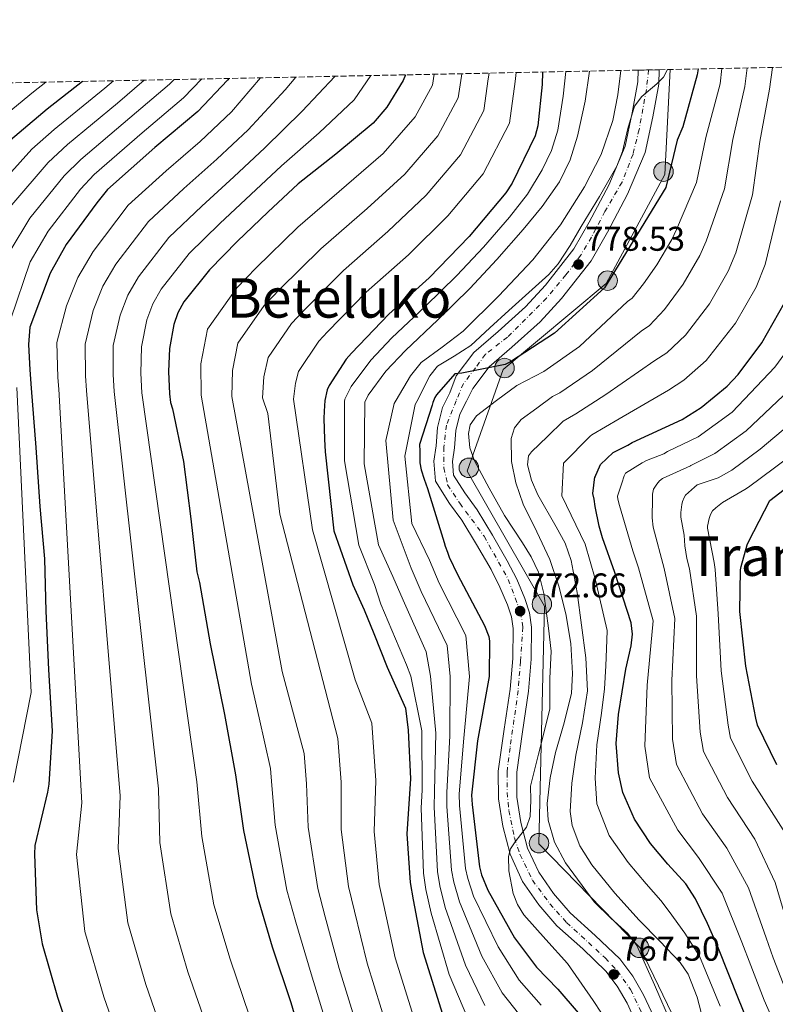
# Model space of a CAD drawing. Units: metres. Extents: x 637686 to 641133, y 4752943 to 4755329.
# Drawn here: x 639516 to 639737, y 4755028 to 4755315 of the extents above; entities that cross this region are included whole.
import ezdxf
from ezdxf.enums import TextEntityAlignment as Align

# ---------------------------------------------------------------- set-up
doc = ezdxf.new("R2010")
doc.units = ezdxf.units.M
doc.header["$MEASUREMENT"] = 0
doc.linetypes.add('DGN Style 3', pattern=[2.435891, 1.739922, -0.695969])
doc.linetypes.add('DGN Style 4', pattern=[2.785615, 1.391938, -0.695969, 0.00174, -0.695969])
for name, color, linetype, lineweight in [('Carretera', 9, 'Continuous', 0), ('Cota de punto acotado terreno', 7, 'Continuous', 0), ('Curva de nivel directora', 30, 'Continuous', 30), ('Curva de nivel intermedia', 30, 'Continuous', 0), ('Eje de carretera', 7, 'DGN Style 4', 0), ('Línea blanca (vial)', 7, 'Continuous', 13), ('Línea de muro de contención', 1, 'Continuous', 13), ('Línea telefónica', 7, 'Continuous', 0), ('Poste tendido eléctrico', 7, 'Continuous', 0), ('Punto acotado terreno (símbolo)', 7, 'Continuous', 0), ('Texto de rotulación de espacio menor sin especificar', 7, 'Continuous', 0), ('Texto de Área (paraje) menor', 7, 'Continuous', 0), ('Zona arbolada', 92, 'DGN Style 3', 0)]:
    doc.layers.add(name, color=color, linetype=linetype, lineweight=lineweight)
doc.styles.add('Style-Arial', font='arial.ttf')

# ---------------------------------------------------------------- blocks, each defined once
blk = doc.blocks.new('5PATER')
at = {"layer": 'Punto acotado terreno (símbolo)', "linetype": 'Continuous', "lineweight": 0}
h = blk.add_hatch(color=51, dxfattribs=at)
edge = h.paths.add_edge_path()
edge.add_ellipse((0, 0), major_axis=(-0.11, -0.111), ratio=0.999422, start_angle=0, end_angle=360)
blk = doc.blocks.new('5PELE')
at = {"layer": 'Línea de muro de contención', "linetype": 'Continuous', "lineweight": 0}
h = blk.add_hatch(color=9, dxfattribs=at)
edge = h.paths.add_edge_path()
edge.add_arc((0, 0), 0.285, 0, 360)
at = {"layer": 'Línea de muro de contención', "color": 252, "linetype": 'Continuous', "lineweight": 0}
blk.add_circle((0, 0), 0.285, dxfattribs=at)

msp = doc.modelspace()

# ---------------------------------------------------------------- linework, layer by layer
at = {"layer": 'Carretera', "color": 9, "linetype": 'Continuous', "lineweight": 0}
msp.add_polyline3d([(639697.08, 4755020.22, 765.99), (639693.44, 4755028.13, 766.54), (639690.56, 4755033.1, 766.45), (639687.27, 4755037.55, 766.36), (639680.49, 4755044, 767.36), (639672.93, 4755050.8, 768.31), (639667.64, 4755056.89, 768.58), (639662.91, 4755063.72, 768.85), (639659.27, 4755071.66, 769.11), (639657.1, 4755079.86, 769.38), (639655.87, 4755087.85, 769.8), (639655.76, 4755095.96, 770.27), (639657.5, 4755108.23, 770.54), (639659.27, 4755119.91, 770.8), (639660.03, 4755128.88, 771.46), (639660.14, 4755137.61, 772.14), (639659.64, 4755140.99, 772.27), (639658.51, 4755144.48, 772.41), (639656.27, 4755149.7, 772.93), (639653.68, 4755154.81, 773.38), (639649.43, 4755162.15, 773.61), (639645.15, 4755169.29, 773.83), (639641.51, 4755174.14, 774), (639637.47, 4755180.61, 774.18), (639636.93, 4755186.52, 774.34), (639637.62, 4755191, 774.54), (639637.99, 4755196.29, 774.86), (639639.46, 4755202.13, 775.25), (639641.66, 4755206.44, 775.62), (639643.53, 4755211.43, 775.98), (639648.69, 4755218.23, 776.15), (639655.75, 4755224.4, 776.67), (639663.75, 4755231.52, 777.16), (639669.62, 4755237.94, 777.76), (639677.88, 4755248.46, 778.25), (639682.36, 4755256.32, 778.43), (639688.07, 4755267.07, 779.15), (639692.84, 4755278.47, 779.89), (639694.96, 4755288.27, 780.42), (639696.58, 4755297.25, 780.89), (639696.68, 4755300.71, 781.08), (639702.8, 4755300.83, 781.1), (639702.68, 4755296.62, 780.89), (639700.96, 4755287.08, 780.42), (639698.7, 4755276.63, 779.89), (639693.6, 4755264.45, 779.15), (639687.71, 4755253.37, 778.43), (639682.97, 4755245.04, 778.25), (639674.29, 4755233.99, 777.76), (639668.05, 4755227.17, 777.16), (639659.79, 4755219.82, 776.67), (639653.18, 4755214.04, 776.15), (639648.4, 4755207.74, 775.98), (639646.48, 4755203.98, 775.62), (639644.56, 4755200.22, 775.25), (639643.36, 4755195.44, 774.86), (639643, 4755190.4, 774.54), (639642.38, 4755186.35, 774.34), (639642.74, 4755182.38, 774.18), (639645.98, 4755177.2, 774), (639649.64, 4755172.31, 773.83), (639654.1, 4755164.89, 773.61), (639658.43, 4755157.39, 773.38), (639661.18, 4755152, 772.93), (639663.58, 4755146.38, 772.41), (639664.92, 4755142.23, 772.27), (639665.55, 4755137.98, 772.14), (639665.43, 4755128.62, 771.46), (639664.64, 4755119.27, 770.8), (639662.85, 4755107.44, 770.54), (639661.18, 4755095.62, 770.27), (639661.27, 4755088.3, 769.8), (639662.4, 4755080.97, 769.38), (639664.38, 4755073.49, 769.11), (639667.63, 4755066.41, 768.85), (639671.92, 4755060.21, 768.58), (639676.79, 4755054.6, 768.31), (639684.16, 4755047.97, 767.36), (639691.34, 4755041.15, 766.36), (639695.09, 4755036.07, 766.45), (639698.25, 4755030.63, 766.54), (639702, 4755022.48, 765.99)], dxfattribs=at)
at = {"layer": 'Curva de nivel directora', "color": 30, "linetype": 'Continuous', "lineweight": 30, "flags": 128}
for points, elevation in [([(639628.7, 4755299.33), (639627.97, 4755297.72), (639623.26, 4755289.89), (639619.28, 4755285.24), (639608.36, 4755276.2), (639597.35, 4755267.48), (639588.41, 4755259.2), (639579.59, 4755250.76), (639571.38, 4755242.4), (639563.92, 4755233.01), (639562.15, 4755229.81), (639560.96, 4755226.44), (639559.75, 4755219.43), (639559.4, 4755212.63), (639559.73, 4755206.13), (639559.98, 4755203.64), (639560.59, 4755201.82), (639563.76, 4755186.38), (639565.98, 4755169.65), (639567.74, 4755154.17), (639568.52, 4755151.09), (639571.61, 4755133.1), (639575.75, 4755112.46), (639578.97, 4755094.9), (639581.32, 4755078.59), (639585.28, 4755059.5), (639589.71, 4755044.65), (639595.16, 4755028.41), (639600.21, 4755011.04)], 825), ([(639668.74, 4755300.14), (639668.58, 4755296.54), (639667.33, 4755284.41), (639666.62, 4755281.5), (639659.84, 4755267.72), (639657.99, 4755264.83), (639647.29, 4755252.1), (639635.64, 4755240.03), (639623.83, 4755229.46), (639612.88, 4755217.99), (639611.36, 4755216.3), (639606.34, 4755208.59), (639605.76, 4755207.35), (639605.12, 4755204.2), (639604.88, 4755201.09), (639604.84, 4755198.97), (639605.05, 4755192.96), (639605.2, 4755189.24), (639607.78, 4755166.09), (639613.33, 4755150.38), (639616.58, 4755143.05), (639619.44, 4755136.17), (639623.33, 4755126.31), (639628.69, 4755114.33), (639629.5, 4755107.91), (639630.16, 4755093.68), (639629.11, 4755077.66), (639630.01, 4755063.38), (639630.97, 4755058.31), (639633.87, 4755042.95), (639639.52, 4755024.96)], 800), ([(639714.19, 4755301.06), (639713.96, 4755299.34), (639709.78, 4755284.18), (639708.05, 4755280.29), (639704.75, 4755266.44), (639686.82, 4755237.11), (639672.26, 4755223.9), (639659.38, 4755215.53), (639657.81, 4755214.75), (639645.11, 4755212.15), (639643.09, 4755211.99), (639637.76, 4755205.86), (639637.26, 4755205.06), (639636.65, 4755203.62), (639636.45, 4755202.84), (639632.77, 4755191.31), (639632.92, 4755189.43), (639632.89, 4755186.99), (639632.91, 4755185.98), (639633.29, 4755183.95), (639634.18, 4755181.22), (639635.09, 4755178.55), (639639.94, 4755162.75), (639640.25, 4755161.62), (639641, 4755159.94), (639641.46, 4755158.4), (639643.84, 4755153.35), (639651.82, 4755138.53), (639653.02, 4755135.31), (639653.2, 4755133.89), (639653.15, 4755123.56), (639652.77, 4755121.43), (639649.76, 4755104.8), (639648, 4755088.91), (639648.2, 4755086.22), (639650.31, 4755068.01), (639650.93, 4755065.62), (639652.73, 4755061.13), (639660.55, 4755047.3), (639666.98, 4755038.67), (639673.21, 4755032.3), (639685.13, 4755018.42)], 775), ([(639534.28, 4755297.41), (639523.97, 4755289.26), (639508.78, 4755276.52)], 875), ([(639577.02, 4755298.28), (639576.66, 4755297.79), (639567.98, 4755288.67), (639555.38, 4755278.09), (639541.61, 4755265.82), (639538.45, 4755261.98), (639529.51, 4755249.76), (639524.83, 4755241.39), (639518.9, 4755225.59), (639518.51, 4755220.6), (639518.84, 4755213.16), (639519.24, 4755207.82), (639520.66, 4755190.49), (639521.82, 4755173.22), (639523.19, 4755157.99), (639523.58, 4755142.7), (639524.35, 4755125.59), (639525.44, 4755107.64), (639524.48, 4755092.11), (639524.02, 4755089.8), (639520.38, 4755074.25), (639520.23, 4755071.7), (639520.81, 4755055.39), (639522.52, 4755045.53), (639527, 4755029.9), (639532.07, 4755014.76)], 850), ([(639716.96, 4755051.46), (639713.49, 4755058.67), (639710.65, 4755062.99), (639705.39, 4755068.79), (639700.29, 4755074.79), (639695.66, 4755081.94), (639692.23, 4755089.75), (639690.93, 4755095.42), (639690.29, 4755104), (639690.94, 4755112.53), (639691.99, 4755119.14), (639693.07, 4755125.76), (639694.61, 4755132.59), (639695.06, 4755135.99), (639694.68, 4755139.31), (639689.87, 4755154.01), (639686.28, 4755164.09), (639685.28, 4755167.53), (639684.15, 4755173.26), (639683.85, 4755175.38), (639683.48, 4755177.06), (639684.03, 4755181.91), (639684.03, 4755181.75), (639685.63, 4755185.48), (639689.34, 4755189.02), (639693.66, 4755191.18), (639694.95, 4755191.89), (639709.52, 4755198.61), (639715.1, 4755202.12), (639722.73, 4755208.37), (639725.96, 4755211.76), (639732.87, 4755221.05), (639739.41, 4755232.72)], 750), ([(639737.22, 4755097.78), (639731.59, 4755109.38), (639731.07, 4755111.41), (639728.12, 4755126.61), (639726.39, 4755142.57), (639726.63, 4755154.73), (639726.78, 4755155.75), (639728.51, 4755162.06), (639728.91, 4755162.96), (639732.05, 4755169), (639735.2, 4755175.03), (639740.62, 4755179.16)], 725), ([(639833.32, 4754840.83), (639833.1, 4754862.77), (639832.49, 4754871.55), (639831.42, 4754880.3), (639829.13, 4754896.42), (639827.23, 4754904.34), (639824.39, 4754912.12), (639822.31, 4754916), (639818.46, 4754921.2), (639814.13, 4754926.05), (639802.05, 4754939.08), (639789.54, 4754951.63), (639782.98, 4754957.61), (639776.39, 4754963.56), (639759.23, 4754979.82), (639742.75, 4754996.91), (639739.46, 4755001.01), (639735.34, 4755007.7), (639731.94, 4755014.79), (639726, 4755029.45), (639720.14, 4755044.11), (639716.96, 4755051.46)], 750)]:
    msp.add_lwpolyline(points, dxfattribs=dict(at, elevation=elevation))
at = {"layer": 'Curva de nivel intermedia', "color": 30, "linetype": 'Continuous', "lineweight": 0, "flags": 128}
for points, elevation in [([(639706.42, 4755022.02), (639701.47, 4755033.54), (639696.27, 4755045), (639693.7, 4755048.54), (639688.68, 4755052.98), (639683.81, 4755057.74), (639675.45, 4755069.13), (639672.24, 4755075.18), (639670.38, 4755081.63), (639670.11, 4755086.53), (639670.96, 4755093.99), (639672.48, 4755101.36), (639675.03, 4755110.03), (639677.18, 4755118.73), (639677.54, 4755124.48), (639677.01, 4755133.22), (639675.52, 4755141.91), (639673.53, 4755149.95), (639670.91, 4755157.79), (639667.04, 4755165.8), (639663.04, 4755173.89), (639660.94, 4755180.13), (639659.64, 4755186.41), (639659.56, 4755193.12), (639660.52, 4755196.27), (639662.48, 4755198.65), (639667.06, 4755201.99), (639671.65, 4755205.33), (639673.81, 4755206.49), (639683.37, 4755212.94), (639697.59, 4755224.47), (639699.97, 4755226.13), (639704.36, 4755230.81), (639709.82, 4755238.18), (639714.71, 4755246.57), (639716.57, 4755250.74), (639721.91, 4755266.07), (639724.35, 4755280.48), (639727.87, 4755295.96), (639728.52, 4755301.35)], 765), ([(639716.8, 4755019.1), (639713.97, 4755029.89), (639711.26, 4755036.62), (639708.98, 4755040.05), (639703.05, 4755046.3), (639696.95, 4755052.38), (639689.91, 4755060.27), (639683.14, 4755068.62), (639679.63, 4755074.12), (639677.36, 4755080.07), (639676.84, 4755084.19), (639677.31, 4755092.43), (639678.44, 4755100.64), (639680.42, 4755110.01), (639681.84, 4755119.4), (639681.35, 4755129), (639680.12, 4755138.61), (639678.85, 4755148.1), (639677.14, 4755157.51), (639675.36, 4755162.55), (639672.7, 4755167.27), (639667.37, 4755176.68), (639665.54, 4755180.93), (639664.31, 4755185.4), (639664.66, 4755188.01), (639665.52, 4755189.23), (639670.17, 4755193.72), (639674.81, 4755198.21), (639678.47, 4755200.31), (639687.23, 4755205.92), (639701.56, 4755215.85), (639705.02, 4755218.13), (639710.48, 4755223.33), (639717.5, 4755232.47), (639722.95, 4755241.95), (639725.21, 4755247.34), (639730.11, 4755264.29), (639732.2, 4755279.89), (639735.08, 4755295.18), (639735.94, 4755301.5)], 760), ([(639586.28, 4755298.47), (639577.79, 4755288.57), (639568.63, 4755279.89), (639558.69, 4755271.27), (639547.67, 4755261.23), (639537.36, 4755247.73), (639532.92, 4755240.18), (639529.59, 4755231.84), (639526.81, 4755221.13), (639527.11, 4755210.96), (639527.36, 4755207.48), (639534.04, 4755086.66), (639532.5, 4755071.57), (639534.95, 4755049.06), (639540.51, 4755029.97), (639546.77, 4755012.17)], 845), ([(639596.66, 4755298.68), (639593.53, 4755294.92), (639582.68, 4755283.3), (639573.57, 4755274.72), (639563.92, 4755266.14), (639553.6, 4755256.52), (639544, 4755244.05), (639540.23, 4755237.59), (639537.43, 4755230.49), (639535.05, 4755220.7), (639535.18, 4755211.38), (639535.46, 4755207.15), (639545.27, 4755088.72), (639544.7, 4755073.32), (639547.53, 4755051.67), (639552.81, 4755033.64), (639558.86, 4755016.23)], 840), ([(639608.11, 4755298.91), (639608.04, 4755298.82), (639598.47, 4755288.68), (639587.57, 4755278.03), (639578.52, 4755269.55), (639569.14, 4755261.01), (639559.53, 4755251.81), (639550.64, 4755240.37), (639547.53, 4755234.99), (639545.27, 4755229.14), (639543.28, 4755220.28), (639543.25, 4755211.79), (639543.56, 4755206.81), (639556.5, 4755090.78), (639556.91, 4755075.08), (639560.11, 4755054.28), (639565.11, 4755037.31), (639570.96, 4755020.29)], 835), ([(639618.59, 4755299.12), (639613.66, 4755292.03), (639603.41, 4755282.44), (639592.46, 4755272.75), (639583.47, 4755264.37), (639574.37, 4755255.89), (639565.45, 4755247.1), (639557.28, 4755236.69), (639554.84, 4755232.4), (639553.11, 4755227.79), (639551.51, 4755219.85), (639551.32, 4755212.21), (639551.65, 4755206.47), (639567.74, 4755092.84), (639569.11, 4755076.84), (639572.69, 4755056.89), (639577.41, 4755040.98), (639583.06, 4755024.35)], 830), ([(639637.1, 4755299.5), (639636.54, 4755296.32), (639631.52, 4755287.06), (639622.16, 4755276.36), (639611.42, 4755267.07), (639597.24, 4755254.86), (639585.02, 4755242.96), (639579.36, 4755237.16), (639570.8, 4755225.03), (639568.84, 4755214.87), (639568.95, 4755205.75), (639583.66, 4755121.31), (639585.94, 4755111.54), (639589.22, 4755096.67), (639589.62, 4755091.78), (639590.62, 4755080.18), (639594.04, 4755061.14), (639596.65, 4755051.78), (639601.07, 4755036.76), (639607.73, 4755014.98)], 820), ([(639586.92, 4755204.99), (639587.3, 4755211.11), (639588.57, 4755216.81), (639595.36, 4755226.73), (639598.95, 4755230.48), (639610.54, 4755242.16), (639623.53, 4755253.55), (639634.73, 4755264.23), (639644.75, 4755275.95), (639651.58, 4755288.91), (639652.87, 4755298.17), (639653.17, 4755299.82)], 810), ([(639621.02, 4755062.82), (639619.49, 4755078.29), (639620.03, 4755093.2), (639618.82, 4755109.92), (639613.98, 4755122.62), (639601.47, 4755166.42), (639595.98, 4755204.6), (639596.53, 4755209.23), (639597.45, 4755212.7), (639603.36, 4755221.51), (639605.92, 4755224.23), (639617.19, 4755235.81), (639629.58, 4755246.79), (639641.01, 4755258.17), (639651.37, 4755270.39), (639659.1, 4755285.2), (639660.72, 4755297.35), (639661.02, 4755299.98)], 805), ([(639603.89, 4755248.51), (639617.47, 4755260.31), (639628.45, 4755270.3), (639638.14, 4755281.5), (639644.06, 4755292.61), (639645.01, 4755298.98), (639645.18, 4755299.66)], 815), ([(639675.52, 4755300.28), (639674.79, 4755293.08), (639673.17, 4755283.21), (639671.36, 4755277.26), (639668.58, 4755271.61), (639664.3, 4755264.44), (639659.05, 4755257.74), (639651.52, 4755249), (639643.72, 4755240.72), (639634.4, 4755231.69), (639624.72, 4755222.52), (639618.52, 4755216.02), (639612.81, 4755208.33), (639610.97, 4755204.62), (639610.81, 4755203.95), (639610.85, 4755186.56), (639615.07, 4755161.91), (639619.67, 4755150.48), (639621.52, 4755144.76), (639629, 4755126.96), (639630.23, 4755123.67), (639633.49, 4755107.75), (639633.58, 4755090.5), (639633.31, 4755085.1), (639633.95, 4755066.11), (639634.65, 4755061.4), (639636.15, 4755054.48), (639641.49, 4755036.53), (639646.88, 4755023.71)], 795), ([(639682.45, 4755300.42), (639681.2, 4755291.66), (639678.95, 4755281.46), (639676.85, 4755274.55), (639673.65, 4755268.06), (639668.62, 4755260.88), (639663.09, 4755254.17), (639655.37, 4755245.43), (639647.45, 4755236.9), (639638.11, 4755227.8), (639628.66, 4755218.78), (639622.94, 4755212.77), (639617.82, 4755205.81), (639616.76, 4755203.7), (639616.64, 4755185.66), (639620.84, 4755162.03), (639625, 4755152.84), (639628.02, 4755145.89), (639634.69, 4755130.8), (639635.96, 4755123.64), (639637.56, 4755107.01), (639637.19, 4755090.11), (639637.03, 4755085.38), (639638.04, 4755066.59), (639638.72, 4755062.46), (639640.3, 4755056.14), (639646.26, 4755039.22), (639651.9, 4755027.45)], 790), ([(639691.59, 4755300.6), (639690.77, 4755293.49), (639689.27, 4755285.99), (639685.91, 4755276.03), (639681.05, 4755266.61), (639673.97, 4755255.53), (639665.88, 4755245.26), (639655.9, 4755234.64), (639645.56, 4755224.48), (639639.44, 4755219.83), (639633.29, 4755215.26), (639630.11, 4755211.43), (639625.93, 4755204.34), (639625.33, 4755203.32), (639622.95, 4755192.56), (639625.1, 4755169.22), (639630.33, 4755155.21), (639633.29, 4755148.38), (639640.87, 4755132.64), (639641.69, 4755123.61), (639641.62, 4755106.28), (639640.79, 4755089.71), (639640.75, 4755085.66), (639642.13, 4755067.06), (639642.79, 4755063.51), (639644.44, 4755057.81), (639651.02, 4755041.91), (639656.93, 4755031.19), (639663.53, 4755022.83)], 785), ([(639705.27, 4755300.88), (639704.08, 4755298.64), (639702.16, 4755296.67), (639697.79, 4755293.05), (639695.66, 4755290.19), (639693.7, 4755283.66), (639692.13, 4755276.92), (639690.43, 4755272.7), (639685.4, 4755263.78), (639680.07, 4755255), (639676.81, 4755249.49), (639673.35, 4755244.16), (639670.57, 4755240.99), (639664.76, 4755235.71), (639658.89, 4755230.51), (639653.32, 4755225.41), (639647.74, 4755220.3), (639642.93, 4755217.18), (639638.08, 4755214.19), (639635.78, 4755211.39), (639631.98, 4755203.92), (639631.53, 4755203.05), (639628.47, 4755187.92), (639630.55, 4755168.32), (639635.66, 4755157.58), (639638.56, 4755150.87), (639646.35, 4755135.59), (639647.42, 4755123.59), (639645.69, 4755105.54), (639644.39, 4755089.31), (639644.48, 4755085.94), (639646.22, 4755067.54), (639646.86, 4755064.57), (639648.59, 4755059.47), (639655.79, 4755044.61), (639661.95, 4755034.93), (639668.37, 4755027.56)], 780), ([(639721.14, 4755301.2), (639720.66, 4755296.73), (639716.5, 4755281.06), (639713.71, 4755267.86), (639707.94, 4755254.13), (639706.48, 4755251.19), (639702.13, 4755243.88), (639698.24, 4755238.29), (639694.93, 4755234.14), (639693.61, 4755233.09), (639679.51, 4755219.96), (639669.15, 4755212.67), (639661.18, 4755208.57), (639655.3, 4755204.17), (639649.43, 4755199.77), (639647.58, 4755197.14), (639647.1, 4755194.57), (639647.51, 4755190.37), (639648.88, 4755186.59), (639653.14, 4755178.59), (639657.6, 4755170.65), (639662.88, 4755162.66), (639665.45, 4755158.57), (639667.6, 4755154.04), (639669.13, 4755147.85), (639670.45, 4755137.7), (639671.26, 4755130.94), (639670.91, 4755123), (639670.91, 4755114), (639667.58, 4755100.9), (639665.26, 4755091.53), (639665.34, 4755087.47), (639665.12, 4755082.65), (639664.07, 4755079.56), (639660.76, 4755075.32), (639659.35, 4755073.22), (639658.74, 4755071.04), (639658.87, 4755066.84), (639660.18, 4755060.19), (639661.46, 4755056.98), (639663.23, 4755054.01), (639669.72, 4755046.78), (639676.01, 4755039.73), (639683.56, 4755028.9), (639690.81, 4755017.84)], 770), ([(639523.55, 4755297.2), (639519.94, 4755294.35), (639504.46, 4755281.67)], 880), ([(639543.35, 4755297.6), (639540.81, 4755295.44), (639526.01, 4755283.32), (639519.47, 4755277.6), (639508.3, 4755265.27)], 870), ([(639561.04, 4755297.96), (639559.69, 4755296.57), (639548.1, 4755286.77), (639533.81, 4755274.57), (639528.96, 4755269.79), (639518.9, 4755257.51), (639513.09, 4755247.95)], 860), ([(639569.11, 4755298.12), (639563.83, 4755292.62), (639551.74, 4755282.43), (639537.71, 4755270.2), (639533.71, 4755265.89), (639524.2, 4755253.63), (639518.96, 4755244.67), (639513.19, 4755227.73)], 855), ([(639552.33, 4755297.78), (639544.46, 4755291.1), (639529.91, 4755278.95), (639524.22, 4755273.7), (639513.6, 4755261.39)], 865), ([(639720.61, 4755027.27), (639714.66, 4755041.93), (639710.29, 4755048.57), (639705.78, 4755054.97), (639703.36, 4755058.18), (639699.01, 4755063), (639693.73, 4755069.22), (639688.22, 4755077.12), (639684.6, 4755086.4), (639684.11, 4755093.85), (639684.63, 4755103.58), (639685.93, 4755112.92), (639686.88, 4755119.96), (639687.24, 4755126.7), (639687.55, 4755134.18), (639687.63, 4755136.99), (639684.16, 4755152.15), (639681.19, 4755162.28), (639674.42, 4755176.4), (639674.91, 4755185.89), (639682.63, 4755193.81), (639683.14, 4755194.13), (639691.09, 4755198.9), (639705.54, 4755207.23), (639710.06, 4755210.13), (639716.61, 4755215.85), (639725.18, 4755226.76), (639731.18, 4755237.34), (639733.85, 4755243.95), (639738.3, 4755262.5)], 755), ([(639615.68, 4755017.48), (639609.27, 4755038.31), (639605.23, 4755053.42), (639603.03, 4755061.7), (639600.24, 4755079.55), (639599.76, 4755092.26), (639599.09, 4755101.09), (639595.29, 4755115.24), (639592.61, 4755125.02), (639577.92, 4755205.38), (639578.07, 4755212.99), (639579.68, 4755220.92), (639587.36, 4755231.94), (639591.99, 4755236.72), (639603.89, 4755248.51)], 815), ([(639740.03, 4755014.25), (639733.55, 4755029.09), (639729.6, 4755039.14), (639726.99, 4755045.97), (639721.2, 4755060.3), (639714.31, 4755070.75), (639708.28, 4755078.68), (639700.02, 4755094.03), (639698.62, 4755103.19), (639699.28, 4755121.02), (639701.04, 4755139.82), (639696.81, 4755155.3), (639695.14, 4755160.28), (639691.26, 4755173.52), (639690.7, 4755175.42), (639690.64, 4755176.23), (639691.92, 4755180.06), (639692.55, 4755182.16), (639692.96, 4755182.98), (639697.88, 4755185.99), (639699.1, 4755186.66), (639704.18, 4755188.6), (639705.25, 4755189.35), (639714.23, 4755193.62), (639724.16, 4755200.77), (639736.68, 4755213.9), (639741.38, 4755220.45)], 745), ([(639515.1, 4755207.99), (639519.25, 4755118.88), (639514.11, 4755092.75)], 855), ([(639739.73, 4755032.14), (639736.17, 4755041.4), (639734.06, 4755047.3), (639728.95, 4755061.88), (639722.57, 4755073.43), (639715.51, 4755083.46), (639707.91, 4755097.87), (639706.73, 4755105.24), (639706.49, 4755122.42), (639707.38, 4755140.51), (639704.27, 4755155.16), (639701.04, 4755167.22), (639700.76, 4755169.94), (639700.89, 4755175.7), (639700.86, 4755176.81), (639701.17, 4755178.26), (639702.16, 4755179.74), (639702.95, 4755180.74), (639703.78, 4755181.44), (639712.03, 4755185.16), (639712.12, 4755185.23), (639719.14, 4755188.71), (639728.28, 4755195.37), (639740.95, 4755207.35)], 740), ([(639710.61, 4754831.12), (639706.51, 4754853.78), (639701.65, 4754868.19), (639695.34, 4754882.49), (639688.5, 4754897.12), (639680.56, 4754914.48), (639673.44, 4754930.77), (639665.32, 4754947.85), (639655.91, 4754963.09), (639644.17, 4754980.54), (639635.71, 4754992.59), (639632.05, 4754999.78), (639627.11, 4755010.63), (639623.62, 4755019.97), (639617.47, 4755039.86), (639613.81, 4755055.05), (639612.02, 4755062.26), (639609.87, 4755078.92), (639609.89, 4755092.73), (639608.95, 4755105.5), (639591.91, 4755170.96), (639588.44, 4755200.45), (639586.92, 4755204.99)], 810), ([(639741.14, 4755048.63), (639736.69, 4755063.45), (639730.83, 4755076.11), (639722.75, 4755088.23), (639715.8, 4755101.71), (639714.84, 4755107.3), (639713.7, 4755123.82), (639713.72, 4755141.19), (639711.72, 4755155.01), (639710.96, 4755158.02), (639710.33, 4755161.8), (639710.17, 4755164.87), (639709.2, 4755170.13), (639709.17, 4755171.5), (639709.46, 4755173.85), (639709.61, 4755174.7), (639710.09, 4755175.87), (639710.5, 4755176.56), (639713.14, 4755178.92), (639713.89, 4755179.58), (639720.03, 4755181.66), (639724.04, 4755183.81), (639732.39, 4755189.97), (639745.21, 4755200.79)], 735), ([(639739.1, 4755078.79), (639729.99, 4755093.01), (639723.69, 4755105.54), (639722.96, 4755109.36), (639720.91, 4755125.22), (639720.05, 4755141.88), (639719.17, 4755154.87), (639718.87, 4755156.88), (639716.91, 4755166.9), (639716.94, 4755167.49), (639717.4, 4755169.77), (639717.8, 4755170.93), (639718.45, 4755172.01), (639719.42, 4755172.88), (639721.3, 4755174.37), (639727.86, 4755178.23), (639728.94, 4755178.9), (639736.51, 4755184.56), (639749.47, 4755194.24)], 730), ([(639727.4, 4754833.2), (639721.91, 4754862), (639715.71, 4754876.27), (639708.5, 4754890.47), (639701.18, 4754904.21), (639692.57, 4754921.21), (639685.17, 4754936.2), (639675.19, 4754956.21), (639664.96, 4754970.36), (639652.53, 4754987.49), (639643.49, 4754999.29), (639639.99, 4755004.83), (639634.95, 4755014.3), (639631.57, 4755022.47), (639625.67, 4755041.4), (639622.39, 4755056.68), (639621.02, 4755062.82)], 805)]:
    msp.add_lwpolyline(points, dxfattribs=dict(at, elevation=elevation))
at = {"layer": 'Eje de carretera', "color": 7, "linetype": 'DGN Style 4', "lineweight": 0}
msp.add_polyline3d([(639699.74, 4755300.77, 781.09), (639699.1, 4755295.09, 780.16), (639696.96, 4755283.32, 780.19), (639695.18, 4755276.19, 779.8), (639691.97, 4755267.99, 779.3), (639686.98, 4755259.43, 778.72), (639683.06, 4755251.94, 778.36), (639679.85, 4755246.59, 778.3), (639675.57, 4755240.88, 778.07), (639669.87, 4755234.1, 777.57), (639658.46, 4755222.69, 776.71), (639652.04, 4755217.7, 776.25), (639649.19, 4755213.77, 775.68), (639645.62, 4755209.14, 775.94), (639643.49, 4755204.14, 775.51), (639640.63, 4755197.01, 774.95), (639639.92, 4755190.59, 774.53), (639639.92, 4755184.53, 774.26), (639640.99, 4755179.53, 774.13), (639644.55, 4755174.18, 773.95), (639651.68, 4755164.55, 773.63), (639658.73, 4755151.94, 773), (639662.3, 4755142.31, 772.62), (639663.01, 4755138.03, 772.16), (639662.3, 4755128.04, 771.41), (639661.59, 4755119.48, 770.8), (639659.26, 4755102.78, 770.42), (639658.35, 4755095.52, 770.25), (639658.35, 4755089.7, 769.91), (639658.9, 4755084.44, 769.61), (639660.53, 4755076.44, 769.8), (639662.17, 4755071.54, 769.08), (639665.8, 4755064.09, 768.81), (639670.88, 4755057.19, 768.52), (639675.78, 4755051.74, 768.19), (639687.04, 4755041.39, 766.67), (639690.67, 4755037.57, 767.09), (639694.48, 4755032.12, 766.49), (639699.35, 4755022.01, 766.03)], dxfattribs=at)
at = {"layer": 'Línea blanca (vial)', "color": 7, "linetype": 'Continuous', "lineweight": 13}
for points in [[(639696.68, 4755300.71, 781.08), (639696.58, 4755297.25, 780.89), (639694.96, 4755288.27, 780.42), (639692.84, 4755278.47, 779.89), (639688.07, 4755267.07, 779.15), (639682.36, 4755256.32, 778.43), (639677.88, 4755248.46, 778.25), (639669.62, 4755237.94, 777.76), (639663.75, 4755231.52, 777.16), (639655.75, 4755224.4, 776.67), (639648.69, 4755218.23, 776.15), (639643.53, 4755211.43, 775.98), (639641.66, 4755206.44, 775.62), (639639.46, 4755202.13, 775.25), (639637.99, 4755196.29, 774.86), (639637.62, 4755191, 774.54), (639636.93, 4755186.52, 774.34), (639637.47, 4755180.61, 774.18), (639641.51, 4755174.14, 774), (639645.15, 4755169.29, 773.83), (639649.43, 4755162.15, 773.61), (639653.68, 4755154.81, 773.38), (639656.27, 4755149.7, 772.93), (639658.51, 4755144.48, 772.41), (639659.64, 4755140.99, 772.27), (639660.14, 4755137.61, 772.14), (639660.03, 4755128.88, 771.46), (639659.27, 4755119.91, 770.8), (639657.5, 4755108.23, 770.54), (639655.76, 4755095.96, 770.27), (639655.87, 4755087.85, 769.8), (639657.1, 4755079.86, 769.38), (639659.27, 4755071.66, 769.11), (639662.91, 4755063.72, 768.85), (639667.64, 4755056.89, 768.58), (639672.93, 4755050.8, 768.31), (639680.49, 4755044, 767.36), (639687.27, 4755037.55, 766.36), (639690.56, 4755033.1, 766.45), (639693.44, 4755028.13, 766.54), (639697.08, 4755020.22, 765.99)], [(639702.8, 4755300.83, 781.1), (639702.68, 4755296.62, 780.89), (639700.96, 4755287.08, 780.42), (639698.7, 4755276.63, 779.89), (639693.6, 4755264.45, 779.15), (639687.71, 4755253.37, 778.43), (639682.97, 4755245.04, 778.25), (639674.29, 4755233.99, 777.76), (639668.05, 4755227.17, 777.16), (639659.79, 4755219.82, 776.67), (639653.18, 4755214.04, 776.15), (639648.4, 4755207.74, 775.98), (639646.48, 4755203.98, 775.62), (639644.56, 4755200.22, 775.25), (639643.36, 4755195.44, 774.86), (639643, 4755190.4, 774.54), (639642.38, 4755186.35, 774.34), (639642.74, 4755182.38, 774.18), (639645.98, 4755177.2, 774), (639649.64, 4755172.31, 773.83), (639654.1, 4755164.89, 773.61), (639658.43, 4755157.39, 773.38), (639661.18, 4755152, 772.93), (639663.58, 4755146.38, 772.41), (639664.92, 4755142.23, 772.27), (639665.55, 4755137.98, 772.14), (639665.43, 4755128.62, 771.46), (639664.64, 4755119.27, 770.8), (639662.85, 4755107.44, 770.54), (639661.18, 4755095.62, 770.27), (639661.27, 4755088.3, 769.8), (639662.4, 4755080.97, 769.38), (639664.38, 4755073.49, 769.11), (639667.63, 4755066.41, 768.85), (639671.92, 4755060.21, 768.58), (639676.79, 4755054.6, 768.31), (639684.16, 4755047.97, 767.36), (639691.34, 4755041.15, 766.36), (639695.09, 4755036.07, 766.45), (639698.25, 4755030.63, 766.54), (639702, 4755022.48, 765.99)]]:
    msp.add_polyline3d(points, dxfattribs=at)
at = {"layer": 'Línea telefónica', "color": 7, "linetype": 'Continuous', "lineweight": 0}
msp.add_polyline3d([(639706.03, 4755300.9, 779.6), (639704.51, 4755270.22, 775.66), (639687.34, 4755238.39, 775.1), (639657.19, 4755213.26, 774.31), (639646.72, 4755183.52, 771.9), (639669.33, 4755144.15, 770.13), (639667.65, 4755074.72, 767.46), (639697.28, 4755044.29, 764.53), (639719.89, 4754997.49, 763.6), (639778.46, 4754925.95, 760.28), (639798.13, 4754888.25, 759.98), (639822.39, 4754791.25, 754.25)], dxfattribs=at)
at = {"layer": 'Zona arbolada', "color": 92, "linetype": 'DGN Style 3', "lineweight": 0}
msp.add_polyline3d([(637728.93, 4753106.69, 1052.58), (637685.71, 4755259.92, 1134.22), (639696.68, 4755300.71, 781.08), (639702.8, 4755300.83, 781.1), (640422.73, 4755315.44, 681.44)], dxfattribs=at)

# ---------------------------------------------------------------- block references
at = {"layer": 'Poste tendido eléctrico', "color": 7, "linetype": 'Continuous', "lineweight": 0, "xscale": 10, "yscale": 10, "zscale": 10}
for p in [(639704.09, 4755271.06, 776.02), (639687.76, 4755239.23, 775.13), (639657.61, 4755213.68, 774.41), (639647.19, 4755184.54, 771.39), (639668.55, 4755144.75, 770.45), (639667.71, 4755074.91, 767.45), (639697.02, 4755044.33, 764.7)]:
    msp.add_blockref('5PELE', p, dxfattribs=at)
at = {"layer": 'Punto acotado terreno (símbolo)', "color": 7, "linetype": 'Continuous', "lineweight": 0, "xscale": 10, "yscale": 10, "zscale": 10}
for p in [(639679.25, 4755243.94, 778.53), (639662.19, 4755142.69, 772.66), (639689.52, 4755036.56, 767.5)]:
    msp.add_blockref('5PATER', p, dxfattribs=at)

# ---------------------------------------------------------------- texts
at = {"layer": 'Cota de punto acotado terreno', "color": 7, "linetype": 'Continuous', "lineweight": 0, "style": 'Style-Arial'}
for s, p in [('778.53', (639681.24, 4755247.94, 778.53)), ('772.66', (639664.17, 4755146.69, 772.66)), ('767.50', (639691.5, 4755040.56, 767.5))]:
    msp.add_text(s, height=7, dxfattribs=at).set_placement(p)
at = {"layer": 'Texto de rotulación de espacio menor sin especificar', "color": 7, "linetype": 'Continuous', "lineweight": 0, "style": 'Style-Arial'}
msp.add_text('Tranpafalsu', height=11.5, dxfattribs=at).set_placement((639754.99, 4755158.74, 722.69), align=Align.MIDDLE_CENTER)
at = {"layer": 'Texto de Área (paraje) menor', "color": 7, "linetype": 'Continuous', "lineweight": 0, "style": 'Style-Arial'}
msp.add_text('Beteluko', height=11.5, dxfattribs=at).set_placement((639609.23, 4755234.16, 813.27), align=Align.MIDDLE_CENTER)

doc.saveas('drawing.dxf')
